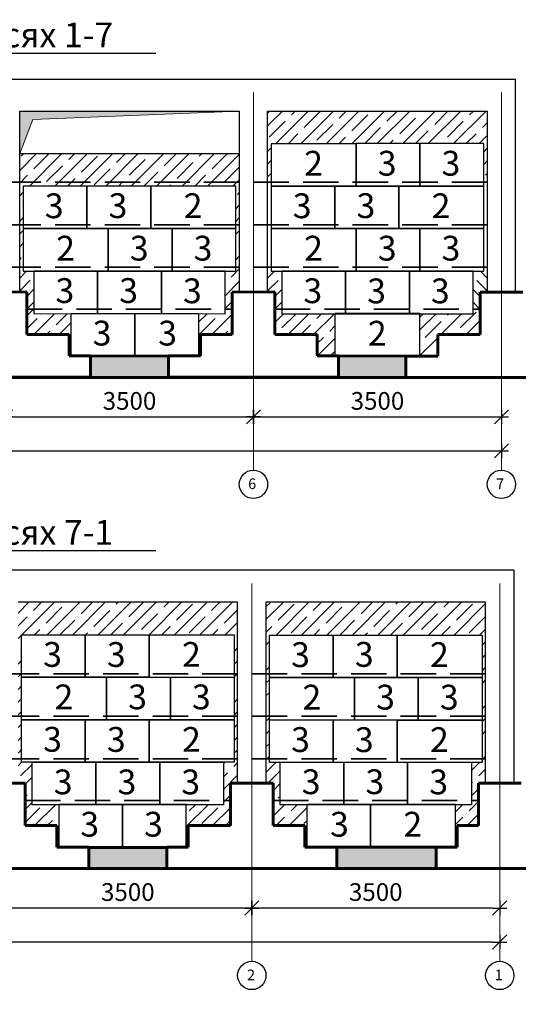
# Model space of a CAD drawing. Extents: x 564152 to 10757661, y -1679570 to 528628.
# Drawn here: x 10734863 to 10741901, y -1594555 to -1580658 of the extents above; entities that cross this region are included whole.
import ezdxf

# ---------------------------------------------------------------- set-up
doc = ezdxf.new("R2010")
doc.units = 0
doc.header["$PDMODE"] = 3
doc.header["$PDSIZE"] = -10
doc.linetypes.add('gost5', pattern=[7, 5, -2, 0])
doc.linetypes.add('gost6', pattern=[12, 8, -1.5, 1, -1.5])
doc.layers.get('0').update_dxf_attribs({"linetype": 'CONTINUOUS'})
doc.layers.get('DEFPOINTS').update_dxf_attribs({"linetype": 'CONTINUOUS'})
for name, color, linetype in [('2TABL', 7, 'CONTINUOUS'), ('AXESD', 14, 'CONTINUOUS'), ('OSI', 1, 'CONTINUOUS'), ('STENA', 7, 'CONTINUOUS')]:
    doc.layers.add(name, color=color, linetype=linetype)
doc.layers.add('STENA1', color=7, linetype='CONTINUOUS', lineweight=30)
doc.styles.add('21', font='isocpeui.ttf')
doc.styles.add('TXT0', font='txt', dxfattribs={"width": 0.8})
doc.dimstyles.new('PS_TICK', dxfattribs={"dimtxt": 2.5, "dimasz": 1, "dimexe": 2, "dimexo": 2, "dimgap": 1, "dimtad": 1, "dimdec": 0, "dimzin": 0, "dimdsep": 46, "dimtxsty": 'TXT0', "dimblk": 'dblk_0', "dimcen": 2, "dimdle": 1.5, "dimse1": 1, "dimse2": 1, "dimadec": 0, "dimazin": 0, "dimtfac": 1, "dimtix": 1, "dimtmove": 2, "dimatfit": 3, "dimfxl": 0, "dimtolj": 1, "dimtzin": 0, "dimarcsym": 0})

# ---------------------------------------------------------------- blocks, each defined once
blk = doc.blocks.new('dblk_0')
at = {"color": 0, "linetype": 'ByBlock'}
for p, q in [((1, 1), (-1, -1)), ((-1, 0), (1, 0)), ((0, 1), (0, -1))]:
    blk.add_line(p, q, dxfattribs=at)
blk = doc.blocks.new('*D711')
at = {"color": 0, "lineweight": -2, "ltscale": 100}
blk.add_line((10734763, -1586263), (10738063, -1586263), dxfattribs=at)
at = {"layer": 'DEFPOINTS', "color": 0, "lineweight": 20, "ltscale": 100}
for p in [(10734663, -1585888), (10738163, -1585888), (10738163, -1586263)]:
    blk.add_point(p, dxfattribs=at)
at = {"color": 0, "lineweight": -2, "ltscale": 100, "xscale": 100, "yscale": 100, "zscale": 100, "rotation": 180}
blk.add_blockref('dblk_0', (10734663, -1586263), dxfattribs=at)
at = {"color": 0, "lineweight": -2, "ltscale": 100, "xscale": 100, "yscale": 100, "zscale": 100}
blk.add_blockref('dblk_0', (10738163, -1586263), dxfattribs=at)
at = {"color": 0, "ltscale": 100, "insert": (10736413, -1586038), "char_height": 250, "attachment_point": 5, "style": '21'}
blk.add_mtext('\\A1;3500', dxfattribs=at)
blk = doc.blocks.new('*D712')
at = {"color": 0, "lineweight": -2, "ltscale": 100}
blk.add_line((10738263, -1586263), (10741563, -1586263), dxfattribs=at)
at = {"layer": 'DEFPOINTS', "color": 0, "lineweight": 20, "ltscale": 100}
for p in [(10738163, -1585888), (10741663, -1585888), (10741663, -1586263)]:
    blk.add_point(p, dxfattribs=at)
at = {"color": 0, "lineweight": -2, "ltscale": 100, "xscale": 100, "yscale": 100, "zscale": 100, "rotation": 180}
blk.add_blockref('dblk_0', (10738163, -1586263), dxfattribs=at)
at = {"color": 0, "lineweight": -2, "ltscale": 100, "xscale": 100, "yscale": 100, "zscale": 100}
blk.add_blockref('dblk_0', (10741663, -1586263), dxfattribs=at)
at = {"color": 0, "ltscale": 100, "insert": (10739913, -1586038), "char_height": 250, "attachment_point": 5, "style": '21'}
blk.add_mtext('\\A1;3500', dxfattribs=at)
blk = doc.blocks.new('*D713')
at = {"color": 0, "lineweight": -2, "ltscale": 100}
blk.add_line((10720763, -1586743), (10741563, -1586743), dxfattribs=at)
at = {"layer": 'DEFPOINTS', "color": 0, "lineweight": 20, "ltscale": 100}
for p in [(10741663, -1586743), (10720663, -1587016), (10741663, -1587016)]:
    blk.add_point(p, dxfattribs=at)
at = {"color": 0, "lineweight": -2, "ltscale": 100, "xscale": 100, "yscale": 100, "zscale": 100, "rotation": 180}
blk.add_blockref('dblk_0', (10720663, -1586743), dxfattribs=at)
at = {"color": 0, "lineweight": -2, "ltscale": 100, "xscale": 100, "yscale": 100, "zscale": 100}
blk.add_blockref('dblk_0', (10741663, -1586743), dxfattribs=at)
at = {"color": 0, "ltscale": 100, "insert": (10730114, -1586518), "char_height": 250, "attachment_point": 5, "style": '21'}
blk.add_mtext('\\A1;21000', dxfattribs=at)
blk = doc.blocks.new('*D782')
at = {"color": 0, "lineweight": -2, "ltscale": 100}
blk.add_line((10741539, -1593196), (10738239, -1593196), dxfattribs=at)
at = {"layer": 'DEFPOINTS', "color": 0, "lineweight": 20, "ltscale": 100}
for p in [(10738139, -1593196), (10738139, -1593196), (10741639, -1593196)]:
    blk.add_point(p, dxfattribs=at)
at = {"color": 0, "lineweight": -2, "ltscale": 100, "xscale": 100, "yscale": 100, "zscale": 100, "rotation": 180}
blk.add_blockref('dblk_0', (10738139, -1593196), dxfattribs=at)
at = {"color": 0, "lineweight": -2, "ltscale": 100, "xscale": 100, "yscale": 100, "zscale": 100}
blk.add_blockref('dblk_0', (10741639, -1593196), dxfattribs=at)
at = {"color": 0, "ltscale": 100, "insert": (10739889, -1592971), "char_height": 250, "attachment_point": 5, "style": '21'}
blk.add_mtext('\\A1;3500', dxfattribs=at)
blk = doc.blocks.new('*D783')
at = {"color": 0, "lineweight": -2, "ltscale": 100}
blk.add_line((10738039, -1593196), (10734739, -1593196), dxfattribs=at)
at = {"layer": 'DEFPOINTS', "color": 0, "lineweight": 20, "ltscale": 100}
for p in [(10734639, -1592820), (10734639, -1593196), (10738139, -1593196)]:
    blk.add_point(p, dxfattribs=at)
at = {"color": 0, "lineweight": -2, "ltscale": 100, "xscale": 100, "yscale": 100, "zscale": 100, "rotation": 180}
blk.add_blockref('dblk_0', (10734639, -1593196), dxfattribs=at)
at = {"color": 0, "lineweight": -2, "ltscale": 100, "xscale": 100, "yscale": 100, "zscale": 100}
blk.add_blockref('dblk_0', (10738139, -1593196), dxfattribs=at)
at = {"color": 0, "ltscale": 100, "insert": (10736389, -1592971), "char_height": 250, "attachment_point": 5, "style": '21'}
blk.add_mtext('\\A1;3500', dxfattribs=at)
blk = doc.blocks.new('*D788')
at = {"color": 0, "lineweight": -2, "ltscale": 100}
blk.add_line((10741539, -1593676), (10720739, -1593676), dxfattribs=at)
at = {"layer": 'DEFPOINTS', "color": 0, "lineweight": 20, "ltscale": 100}
for p in [(10720639, -1593676), (10720639, -1593948), (10741639, -1593948)]:
    blk.add_point(p, dxfattribs=at)
at = {"color": 0, "lineweight": -2, "ltscale": 100, "xscale": 100, "yscale": 100, "zscale": 100, "rotation": 180}
blk.add_blockref('dblk_0', (10720639, -1593676), dxfattribs=at)
at = {"color": 0, "lineweight": -2, "ltscale": 100, "xscale": 100, "yscale": 100, "zscale": 100}
blk.add_blockref('dblk_0', (10741639, -1593676), dxfattribs=at)
at = {"color": 0, "ltscale": 100, "insert": (10732188, -1593451), "char_height": 250, "attachment_point": 5, "style": '21'}
blk.add_mtext('\\A1;21000', dxfattribs=at)
blk = doc.blocks.new('*D882')
at = {"layer": 'DEFPOINTS', "color": 0, "lineweight": 20, "ltscale": 100}
for p in [(10741434, -1581497), (10741434, -1581947), (10744681, -1581947)]:
    blk.add_point(p, dxfattribs=at)
at = {"layer": 'STENA', "color": 0, "lineweight": -2, "ltscale": 100}
for p, q in [((10744681, -1581397), (10744681, -1581297)), ((10744681, -1581497), (10744681, -1581947)), ((10744681, -1582047), (10744681, -1582147))]:
    blk.add_line(p, q, dxfattribs=at)
at = {"layer": 'STENA', "color": 0, "lineweight": -2, "ltscale": 100, "xscale": 100, "yscale": 100, "zscale": 100}
for p, rotation in [((10744681, -1581497), 270), ((10744681, -1581947), 90)]:
    blk.add_blockref('dblk_0', p, dxfattribs=dict(at, rotation=rotation))
at = {"layer": 'STENA', "color": 0, "lineweight": 20, "ltscale": 100, "insert": (10744456, -1581722), "char_height": 250, "attachment_point": 5, "rotation": 90, "style": '21'}
blk.add_mtext('\\A1;450', dxfattribs=at)
blk = doc.blocks.new('*D883')
at = {"layer": 'DEFPOINTS', "color": 0, "lineweight": 20, "ltscale": 100}
for p in [(10741434, -1581947), (10741413, -1582407), (10744681, -1582407)]:
    blk.add_point(p, dxfattribs=at)
at = {"layer": 'STENA', "color": 0, "lineweight": -2, "ltscale": 100}
blk.add_line((10744681, -1582047), (10744681, -1582307), dxfattribs=at)
at = {"layer": 'STENA', "color": 0, "lineweight": -2, "ltscale": 100, "xscale": 100, "yscale": 100, "zscale": 100}
for p, rotation in [((10744681, -1581947), 90), ((10744681, -1582407), 270)]:
    blk.add_blockref('dblk_0', p, dxfattribs=dict(at, rotation=rotation))
at = {"layer": 'STENA', "color": 0, "lineweight": 20, "ltscale": 100, "insert": (10744980, -1582177), "char_height": 250, "attachment_point": 5, "rotation": 90, "style": '21'}
blk.add_mtext('\\A1;460', dxfattribs=at)
blk = doc.blocks.new('*D884')
at = {"layer": 'DEFPOINTS', "color": 0, "lineweight": 20, "ltscale": 100}
for p in [(10741413, -1582407), (10741413, -1583007), (10744681, -1583007)]:
    blk.add_point(p, dxfattribs=at)
at = {"layer": 'STENA', "color": 0, "lineweight": -2, "ltscale": 100}
for p, q in [((10744681, -1582307), (10744681, -1582207)), ((10744681, -1582407), (10744681, -1583007)), ((10744681, -1583107), (10744681, -1583207))]:
    blk.add_line(p, q, dxfattribs=at)
at = {"layer": 'STENA', "color": 0, "lineweight": -2, "ltscale": 100, "xscale": 100, "yscale": 100, "zscale": 100}
for p, rotation in [((10744681, -1582407), 270), ((10744681, -1583007), 90)]:
    blk.add_blockref('dblk_0', p, dxfattribs=dict(at, rotation=rotation))
at = {"layer": 'STENA', "color": 0, "lineweight": 20, "ltscale": 100, "insert": (10744456, -1582707), "char_height": 250, "attachment_point": 5, "rotation": 90, "style": '21'}
blk.add_mtext('\\A1;600', dxfattribs=at)
blk = doc.blocks.new('*D885')
at = {"layer": 'DEFPOINTS', "color": 0, "lineweight": 20, "ltscale": 100}
for p in [(10741413, -1583006), (10741413, -1583606), (10744681, -1583606)]:
    blk.add_point(p, dxfattribs=at)
at = {"layer": 'STENA', "color": 0, "lineweight": -2, "ltscale": 100}
blk.add_line((10744681, -1583106), (10744681, -1583506), dxfattribs=at)
at = {"layer": 'STENA', "color": 0, "lineweight": -2, "ltscale": 100, "xscale": 100, "yscale": 100, "zscale": 100}
for p, rotation in [((10744681, -1583006), 90), ((10744681, -1583606), 270)]:
    blk.add_blockref('dblk_0', p, dxfattribs=dict(at, rotation=rotation))
at = {"layer": 'STENA', "color": 0, "lineweight": 20, "ltscale": 100, "insert": (10744955, -1583306), "char_height": 250, "attachment_point": 5, "rotation": 90, "style": '21'}
blk.add_mtext('\\A1;600', dxfattribs=at)
blk = doc.blocks.new('*D886')
at = {"layer": 'DEFPOINTS', "color": 0, "lineweight": 20, "ltscale": 100}
for p in [(10741413, -1583606), (10741413, -1584206), (10744681, -1584206)]:
    blk.add_point(p, dxfattribs=at)
at = {"layer": 'STENA', "color": 0, "lineweight": -2, "ltscale": 100}
for p, q in [((10744681, -1583506), (10744681, -1583406)), ((10744681, -1583606), (10744681, -1584206)), ((10744681, -1584306), (10744681, -1584406))]:
    blk.add_line(p, q, dxfattribs=at)
at = {"layer": 'STENA', "color": 0, "lineweight": -2, "ltscale": 100, "xscale": 100, "yscale": 100, "zscale": 100}
for p, rotation in [((10744681, -1583606), 270), ((10744681, -1584206), 90)]:
    blk.add_blockref('dblk_0', p, dxfattribs=dict(at, rotation=rotation))
at = {"layer": 'STENA', "color": 0, "lineweight": 20, "ltscale": 100, "insert": (10744456, -1583906), "char_height": 250, "attachment_point": 5, "rotation": 90, "style": '21'}
blk.add_mtext('\\A1;600', dxfattribs=at)
blk = doc.blocks.new('*D887')
at = {"layer": 'DEFPOINTS', "color": 0, "lineweight": 20, "ltscale": 100}
for p in [(10741413, -1584206), (10741964, -1584506), (10744681, -1584506)]:
    blk.add_point(p, dxfattribs=at)
at = {"layer": 'STENA', "color": 0, "lineweight": -2, "ltscale": 100}
for p, q in [((10744681, -1584106), (10744681, -1584006)), ((10744681, -1584206), (10744681, -1584506)), ((10744681, -1584606), (10744681, -1584706))]:
    blk.add_line(p, q, dxfattribs=at)
at = {"layer": 'STENA', "color": 0, "lineweight": -2, "ltscale": 100, "xscale": 100, "yscale": 100, "zscale": 100}
for p, rotation in [((10744681, -1584206), 270), ((10744681, -1584506), 90)]:
    blk.add_blockref('dblk_0', p, dxfattribs=dict(at, rotation=rotation))
at = {"layer": 'STENA', "color": 0, "lineweight": 20, "ltscale": 100, "insert": (10745029, -1584356), "char_height": 250, "attachment_point": 5, "rotation": 90, "style": '21'}
blk.add_mtext('\\A1;300', dxfattribs=at)

msp = doc.modelspace()

# ---------------------------------------------------------------- hatches: boundary and pattern name
at = {"layer": 'STENA', "lineweight": 20, "ltscale": 100}
h = msp.add_hatch(dxfattribs=at)
h.set_pattern_fill('ANSI35', color=256, scale=40, style=0)
h.set_pattern_definition([(45, (606636.11, 118859.8), (-179.6051224, 179.6051224), []), (45, (606815.72, 118859.8), (-179.6051224, 179.6051224), [317.5, -63.5, 0, -63.5])])
h.paths.add_polyline_path([(10739313.007, -1584808.811), (10738563.145, -1584808.781), (10738563.145, -1584745.719), (10738463.361, -1584745.721), (10738462.923, -1585101.271), (10739062.819, -1585101.271), (10739062.819, -1585404.387), (10739313.007, -1585404.387)])
h.paths.add_polyline_path([(10741363.342, -1584745.662), (10741263.174, -1584745.664), (10741263.175, -1584808.817), (10740513.007, -1584808.787), (10740513.007, -1585406.212), (10740763.007, -1585406.187), (10740763.007, -1585103.071), (10741362.904, -1585103.071)])
h.paths.add_polyline_path([(10741462.899, -1581947.207), (10738362.899, -1581947.207), (10738362.899, -1582953.043), (10738412.867, -1582953.043), (10738412.867, -1582408.321), (10739612.867, -1582408.321), (10739612.867, -1582406.978), (10740512.867, -1582406.978), (10741412.877, -1582406.978), (10741412.886, -1582953.035), (10741462.899, -1582953.035)])
h.paths.add_polyline_path([(10727462.897, -1582547.207), (10724362.897, -1582547.207), (10724362.897, -1582953.077), (10727462.897, -1582953.069)])
h.paths.add_polyline_path([(10724412.867, -1583006.871), (10725312.867, -1583006.871), (10726212.877, -1583006.871), (10726212.887, -1583006.906), (10727412.887, -1583006.906), (10727412.887, -1583551.727), (10727462.897, -1583551.727), (10727462.897, -1582953.069), (10724362.897, -1582953.077), (10724362.897, -1583551.735), (10724412.867, -1583551.734)])
h.paths.add_polyline_path([(10724412.877, -1583606.871), (10724412.867, -1583606.871), (10724412.867, -1583551.734), (10724362.897, -1583551.735), (10724362.897, -1584151.734), (10724412.877, -1584151.734)])
h.paths.add_polyline_path([(10725088.175, -1584806.895), (10724563.145, -1584806.874), (10724563.145, -1584746.003), (10724463.36, -1584746.005), (10724462.923, -1585101.128), (10725062.819, -1585101.128), (10725062.819, -1585404.244), (10725088.175, -1585404.244)])
h.paths.add_polyline_path([(10727363.34, -1584745.946), (10727263.174, -1584745.948), (10727263.175, -1584806.909), (10726888.175, -1584806.895), (10726888.175, -1585404.28), (10726913.007, -1585404.28), (10726913.007, -1585101.164), (10727362.904, -1585101.164)])
h.paths.add_polyline_path([(10727462.897, -1583551.727), (10727412.887, -1583551.727), (10727412.887, -1583606.906), (10727412.896, -1584151.727), (10727462.897, -1584151.726)])
h.paths.add_polyline_path([(10727912.867, -1583006.871), (10728812.867, -1583006.871), (10729712.877, -1583006.871), (10729712.887, -1583006.906), (10730912.887, -1583006.906), (10730912.887, -1583551.719), (10730962.897, -1583551.718), (10730962.897, -1582953.061), (10727862.897, -1582953.068), (10727862.897, -1583551.726), (10727912.867, -1583551.726)])
h.paths.add_polyline_path([(10730962.897, -1582547.207), (10727862.897, -1582547.207), (10727862.897, -1582953.068), (10730962.897, -1582953.061)])
h.paths.add_polyline_path([(10727912.877, -1583606.871), (10727912.867, -1583606.871), (10727912.867, -1583551.726), (10727862.897, -1583551.726), (10727862.897, -1584151.725), (10727912.877, -1584151.725)])
h.paths.add_polyline_path([(10728588.175, -1584806.895), (10728063.145, -1584806.874), (10728063.145, -1584746.322), (10727963.36, -1584746.338), (10727962.923, -1585101.164), (10728562.819, -1585101.164), (10728562.819, -1585404.28), (10728588.175, -1585404.28)])
h.paths.add_polyline_path([(10730863.34, -1584745.875), (10730763.174, -1584745.891), (10730763.175, -1584806.909), (10730388.175, -1584806.895), (10730388.175, -1585404.315), (10730413.007, -1585404.315), (10730413.007, -1585101.2), (10730862.904, -1585101.2)])
h.paths.add_polyline_path([(10730962.897, -1583551.718), (10730912.887, -1583551.719), (10730912.887, -1583606.906), (10730912.896, -1584151.718), (10730962.897, -1584151.718)])
h.paths.add_polyline_path([(10731412.867, -1583006.942), (10732312.867, -1583006.942), (10733212.877, -1583006.942), (10733212.887, -1583006.978), (10734412.887, -1583006.978), (10734412.887, -1583551.71), (10734462.897, -1583551.71), (10734462.897, -1582953.052), (10731362.897, -1582953.06), (10731362.897, -1583551.717), (10731412.867, -1583551.717)])
h.paths.add_polyline_path([(10731412.877, -1583606.942), (10731412.867, -1583606.942), (10731412.867, -1583551.717), (10731362.897, -1583551.717), (10731362.897, -1584151.717), (10731412.877, -1584151.717)])
h.paths.add_polyline_path([(10732088.175, -1584806.966), (10731563.145, -1584806.946), (10731563.145, -1584746.143), (10731463.36, -1584746.155), (10731462.923, -1585101.2), (10732062.819, -1585101.2), (10732062.819, -1585404.315), (10732088.175, -1585404.315)])
h.paths.add_polyline_path([(10734462.897, -1582547.207), (10731362.897, -1582547.207), (10731362.897, -1582953.06), (10734462.897, -1582953.052)])
h.paths.add_polyline_path([(10737962.899, -1582547.207), (10734862.897, -1582547.207), (10734862.897, -1582953.051), (10737962.899, -1582953.044)])
h.paths.add_polyline_path([(10734363.34, -1584745.804), (10734263.174, -1584745.816), (10734263.175, -1584806.981), (10733888.175, -1584806.966), (10733888.175, -1585404.351), (10733913.007, -1585404.351), (10733913.007, -1585101.236), (10734362.904, -1585101.236)])
h.paths.add_polyline_path([(10734462.897, -1583551.71), (10734412.887, -1583551.71), (10734412.887, -1583606.978), (10734412.896, -1584151.71), (10734462.897, -1584151.709)])
h.paths.add_polyline_path([(10734912.877, -1583606.978), (10734912.867, -1583606.978), (10734912.867, -1583551.709), (10734862.897, -1583551.709), (10734862.897, -1584151.708), (10734912.877, -1584151.708)])
h.paths.add_polyline_path([(10734912.867, -1583006.978), (10735812.867, -1583006.978), (10736712.877, -1583006.978), (10736712.887, -1583007.014), (10737912.887, -1583007.014), (10737912.887, -1583551.701), (10737962.899, -1583551.701), (10737962.899, -1582953.044), (10734862.897, -1582953.051), (10734862.897, -1583551.709), (10734912.867, -1583551.709)])
h.paths.add_polyline_path([(10737863.34, -1584745.733), (10737763.174, -1584745.735), (10737763.175, -1584807.017), (10737388.175, -1584807.002), (10737388.175, -1585404.387), (10737413.007, -1585404.387), (10737413.007, -1585101.271), (10737862.904, -1585101.271)])
h.paths.add_polyline_path([(10737962.899, -1584151.701), (10737912.896, -1584151.701), (10737912.897, -1584205.671), (10737763.165, -1584205.665), (10737763.174, -1584745.735), (10737863.34, -1584745.733), (10737863.64, -1584501.271), (10737962.899, -1584501.222)])
h.paths.add_polyline_path([(10737962.899, -1583551.701), (10737912.887, -1583551.701), (10737912.887, -1583607.014), (10737912.896, -1584151.701), (10737962.899, -1584151.701)])
h.paths.add_polyline_path([(10735588.175, -1584807.002), (10735063.145, -1584806.982), (10735063.145, -1584745.79), (10734963.361, -1584745.792), (10734962.923, -1585101.236), (10735562.819, -1585101.236), (10735562.819, -1585404.351), (10735588.175, -1585404.351)])
msp.add_hatch(color=256, dxfattribs=at).paths.add_polyline_path([(10735050.119, -1582065.1), (10737962.897, -1581947.207), (10734862.897, -1581947.207), (10734862.897, -1582547.207)])
h = msp.add_hatch(dxfattribs=at)
h.set_pattern_fill('ANSI35', color=256, scale=40, style=0)
h.set_pattern_definition([(45, (617136.11, 118860), (-179.6051224, 179.6051224), []), (45, (617315.72, 118860), (-179.6051224, 179.6051224), [317.5, -63.5, 0, -63.5])])
h.paths.add_polyline_path([(10735063.145, -1584206.657), (10734912.877, -1584206.657), (10734912.877, -1584151.521), (10734862.897, -1584151.521), (10734862.897, -1584497.065), (10734962.923, -1584500.62), (10734963.36, -1584745.667), (10735063.145, -1584745.79)])
h = msp.add_hatch(dxfattribs=at)
h.set_pattern_fill('ANSI35', color=256, scale=40, style=0)
h.set_pattern_definition([(45, (620636.11, 118857.96), (-179.6051224, 179.6051224), []), (45, (620815.72, 118857.96), (-179.6051224, 179.6051224), [317.5, -63.5, 0, -63.5])])
h.paths.add_polyline_path([(10738563.145, -1584208.706), (10738412.877, -1584208.706), (10738412.877, -1584153.569), (10738362.897, -1584153.569), (10738362.897, -1584499.114), (10738462.923, -1584502.669), (10738463.36, -1584747.716), (10738563.145, -1584747.839)])
h = msp.add_hatch(dxfattribs=at)
h.set_pattern_fill('ANSI35', color=256, scale=40, style=0)
h.set_pattern_definition([(134.9988262, (20859224.6, 118650.9), (179.608802, 179.601443), []), (134.9988262, (20859045, 118650.9), (179.608802, 179.601443), [317.5, -63.5, 0, -63.5])])
h.paths.add_polyline_path([(10741262.688, -1584208.484), (10741412.956, -1584208.487), (10741412.957, -1584153.351), (10741462.937, -1584153.352), (10741462.93, -1584498.896), (10741362.904, -1584502.449), (10741362.461, -1584747.496), (10741262.677, -1584747.617)])
h = msp.add_hatch(dxfattribs=at)
h.set_pattern_fill('ANSI35', color=256, scale=20, angle=90, style=0)
h.set_pattern_definition([(135, (606636.11, 118859.79), (-89.8025612, -89.8025612), []), (135, (606636.11, 118949.6), (-89.8025612, -89.8025612), [158.75, -31.75, 0, -31.75])])
h.paths.add_polyline_path([(10721562.811, -1585403.944), (10721562.402, -1585704.46), (10722963.52, -1585704.613), (10722963.111, -1585404.289)])
h.paths.add_polyline_path([(10725362.709, -1585409.111), (10725362.307, -1585704.875), (10726463.52, -1585704.995), (10726463.119, -1585409.865)])
h.paths.add_polyline_path([(10728862.703, -1585413.871), (10728862.306, -1585705.257), (10729963.52, -1585705.377), (10729963.125, -1585414.625)])
h.paths.add_polyline_path([(10733463.521, -1585705.759), (10733463.112, -1585405.069), (10732362.716, -1585404.315), (10732362.306, -1585705.639)])
h.paths.add_polyline_path([(10735862.716, -1585404.397), (10735862.306, -1585706.021), (10736963.521, -1585706.141), (10736963.112, -1585405.15)])
h.paths.add_polyline_path([(10740313.519, -1585706.507), (10740313.111, -1585406.232), (10740289.18, -1585406.187), (10739362.713, -1585406.187), (10739362.305, -1585706.403)])
h = msp.add_hatch(dxfattribs=at)
h.set_pattern_fill('ANSI35', color=256, scale=40, angle=180, style=0)
h.set_pattern_definition([(225, (599040.7, 99650.46), (179.6051224, -179.6051224), []), (225, (598861.1, 99650.46), (179.6051224, -179.6051224), [317.5, -63.5, 0, -63.5])])
h.paths.add_polyline_path([(10734839.385, -1588879.68), (10737939.385, -1588879.68), (10737939.385, -1591433.355), (10737838.62, -1591433.306), (10737839.359, -1592033.601), (10737239.463, -1592033.601), (10737239.463, -1592336.717), (10737214.107, -1592336.717), (10737214.107, -1591739.368), (10737739.137, -1591739.347), (10737739.137, -1591139.343), (10737889.405, -1591139.343), (10737889.405, -1590539.344), (10737889.415, -1590539.344), (10737889.415, -1589939.344), (10737889.415, -1589340.686), (10736689.415, -1589340.686), (10736689.415, -1589339.344), (10735789.415, -1589339.344), (10734889.405, -1589339.344), (10734889.395, -1589939.379), (10734889.395, -1590539.379), (10734889.385, -1591138.036), (10735039.117, -1591138.03), (10735039.107, -1591739.383), (10735414.107, -1591739.368), (10735414.107, -1592336.753), (10735389.275, -1592336.753), (10735389.275, -1592033.637), (10734939.378, -1592033.637), (10734938.642, -1591433.637), (10734839.385, -1591433.588)])
h.paths.add_polyline_path([(10731339.385, -1588879.68), (10734439.385, -1588879.68), (10734439.385, -1591433.391), (10734338.62, -1591433.342), (10734339.359, -1592033.637), (10733739.463, -1592033.637), (10733739.463, -1592336.753), (10733714.107, -1592336.753), (10733714.107, -1591739.368), (10734239.137, -1591739.347), (10734239.137, -1591139.343), (10734389.405, -1591139.343), (10734389.405, -1590539.344), (10734389.415, -1590539.344), (10734389.415, -1589939.344), (10734389.415, -1589340.686), (10733189.415, -1589340.686), (10733189.415, -1589339.344), (10732289.415, -1589339.344), (10731389.405, -1589339.344), (10731389.395, -1589939.379), (10731389.395, -1590539.379), (10731389.385, -1591138.036), (10731539.117, -1591138.03), (10731539.107, -1591739.383), (10731914.107, -1591739.368), (10731914.107, -1592336.789), (10731889.275, -1592336.789), (10731889.275, -1592033.673), (10731439.378, -1592033.673), (10731438.642, -1591433.672), (10731339.385, -1591433.624)])
h.paths.add_polyline_path([(10727839.385, -1588879.68), (10730939.385, -1588879.68), (10730939.385, -1591433.427), (10730838.62, -1591433.378), (10730839.359, -1592033.673), (10730239.463, -1592033.673), (10730239.463, -1592336.789), (10730214.107, -1592336.789), (10730214.107, -1591739.44), (10730739.137, -1591739.419), (10730739.137, -1591139.415), (10730889.405, -1591139.415), (10730889.405, -1590539.416), (10730889.415, -1590539.416), (10730889.415, -1589939.416), (10730889.415, -1589340.758), (10729689.415, -1589340.758), (10729689.415, -1589339.416), (10728789.415, -1589339.416), (10727889.405, -1589339.416), (10727889.395, -1589939.451), (10727889.395, -1590539.451), (10727889.385, -1591138.108), (10728039.117, -1591138.102), (10728039.107, -1591739.454), (10728414.107, -1591739.44), (10728414.107, -1592336.824), (10728389.275, -1592336.824), (10728389.275, -1592033.709), (10727939.378, -1592033.709), (10727938.642, -1591433.708), (10727839.385, -1591433.66)])
h.paths.add_polyline_path([(10724339.383, -1588879.68), (10727439.385, -1588879.68), (10727439.385, -1591433.463), (10727338.62, -1591433.414), (10727339.359, -1592033.709), (10726739.463, -1592033.709), (10726739.463, -1592336.824), (10726714.107, -1592336.824), (10726714.107, -1591739.475), (10727239.137, -1591739.455), (10727239.137, -1591139.451), (10727389.405, -1591139.451), (10727389.405, -1590539.451), (10727389.415, -1590539.451), (10727389.415, -1589939.451), (10727389.415, -1589340.794), (10726189.415, -1589340.794), (10726189.415, -1589339.452), (10725289.415, -1589339.452), (10724389.405, -1589339.452), (10724389.395, -1589939.487), (10724389.395, -1590539.487), (10724389.385, -1591138.144), (10724539.117, -1591138.138), (10724539.107, -1591739.49), (10724914.107, -1591739.475), (10724914.107, -1592336.86), (10724889.275, -1592336.86), (10724889.275, -1592033.745), (10724439.378, -1592033.745), (10724438.642, -1591433.744), (10724339.383, -1591433.695)])
h.paths.add_polyline_path([(10720839.383, -1588879.68), (10723939.383, -1588879.68), (10723939.383, -1591433.499), (10723838.62, -1591433.449), (10723839.359, -1592033.745), (10723239.463, -1592033.745), (10723239.463, -1592336.86), (10722989.275, -1592336.86), (10722989.275, -1591741.284), (10723739.137, -1591741.254), (10723739.137, -1591139.451), (10723889.405, -1591139.451), (10723889.405, -1590539.451), (10723889.415, -1590539.451), (10723889.415, -1589939.451), (10723889.415, -1589340.794), (10722689.415, -1589340.794), (10722689.415, -1589339.452), (10721789.415, -1589339.452), (10720889.405, -1589339.452), (10720889.395, -1589939.487), (10720889.395, -1590539.487), (10720889.385, -1591138.144), (10721039.117, -1591138.138), (10721039.107, -1591741.29), (10721789.275, -1591741.26), (10721789.275, -1592338.685), (10721539.275, -1592338.66), (10721539.275, -1592035.544), (10720939.378, -1592035.544), (10720938.642, -1591435.544), (10720839.383, -1591435.495)])
h = msp.add_hatch(dxfattribs=at)
h.set_pattern_fill('ANSI35', color=256, scale=40, style=0)
h.set_pattern_definition([(45, (599040.7, 99650.46), (-179.6051224, 179.6051224), []), (45, (599220.3, 99650.46), (-179.6051224, 179.6051224), [317.5, -63.5, 0, -63.5])])
h.paths.add_polyline_path([(10740189.411, -1589342.648), (10740189.411, -1589343.99), (10741389.411, -1589343.99), (10741389.411, -1589943.99), (10741389.411, -1590542.648), (10741389.401, -1590542.648), (10741389.401, -1591142.647), (10741239.146, -1591142.647), (10741239.146, -1591739.347), (10741013.959, -1591739.356), (10741013.959, -1592336.417), (10741038.959, -1592336.417), (10741038.959, -1592033.301), (10741339.368, -1592033.301), (10741338.628, -1591433.006), (10741439.381, -1591433.055), (10741439.383, -1588879.68), (10738339.385, -1588879.68), (10738339.383, -1591433.552), (10738438.642, -1591433.601), (10738439.378, -1592033.601), (10738889.275, -1592033.601), (10738889.275, -1592336.717), (10738914.107, -1592336.717), (10738914.107, -1591739.368), (10738539.116, -1591739.383), (10738539.126, -1591141.334), (10738389.381, -1591141.34), (10738389.391, -1590541.305), (10738389.391, -1589942.683), (10738389.401, -1589342.648), (10739289.401, -1589342.648)])
h = msp.add_hatch(dxfattribs=at)
h.set_pattern_fill('ANSI35', color=256, scale=500, angle=90, style=0)
h.set_pattern_definition([(135, (606636.11, 118859.79), (-88.3883476, -88.3883476), []), (135, (606636.11, 118948.18), (-88.3883476, -88.3883476), [156.25, -31.25, 0, -31.25])])
h.paths.add_polyline_path([(10721736.221, -1606607.951), (10721735.812, -1606908.272), (10724436.408, -1606908.264), (10724436, -1606607.997)])
h.paths.add_polyline_path([(10735936.408, -1606908.231), (10735936, -1606607.997), (10733236.221, -1606607.951), (10733235.812, -1606908.239)])
h.paths.add_polyline_path([(10726236.212, -1606614.071), (10726235.812, -1606908.259), (10731436.408, -1606908.244), (10731436, -1606608.077), (10731364.865, -1606608.08)])
h.paths.add_polyline_path([(10733253.09, -1599932.765), (10733252.682, -1600233.033), (10735953.278, -1600233.04), (10735952.87, -1599932.755), (10733852.368, -1599932.755)])
h.paths.add_polyline_path([(10724453.278, -1600233.008), (10724452.87, -1599932.72), (10721753.09, -1599932.765), (10721752.682, -1600233)])
h.paths.add_polyline_path([(10725338.761, -1592638.614), (10726439.977, -1592638.494), (10726439.566, -1592336.87), (10725339.17, -1592337.623)])
h.paths.add_polyline_path([(10728838.761, -1592638.232), (10729939.976, -1592638.112), (10729939.566, -1592336.789), (10728839.17, -1592337.542)])
h.paths.add_polyline_path([(10732338.762, -1592637.85), (10733439.976, -1592637.73), (10733439.579, -1592346.344), (10732339.157, -1592347.098)])
h.paths.add_polyline_path([(10735838.762, -1592637.468), (10736939.975, -1592637.348), (10736939.573, -1592341.585), (10735839.163, -1592342.338)])
h.paths.add_polyline_path([(10739338.763, -1592637.086), (10740739.88, -1592636.933), (10740739.471, -1592336.417), (10739339.171, -1592336.762)])
h.paths.add_polyline_path([(10721988.763, -1592638.98), (10722939.977, -1592638.876), (10722939.569, -1592338.66), (10722013.102, -1592338.66), (10721989.171, -1592338.705)])
h.paths.add_polyline_path([(10726253.086, -1599935.659), (10731453.278, -1599935.659), (10731453.278, -1600233.04), (10726253.086, -1600233.04)])

# ---------------------------------------------------------------- linework, layer by layer
at = {"ltscale": 100}
for p, q in [((10729259.604, -1581128.89), (10736785.546, -1581128.89)), ((10729259.604, -1588150.454), (10736785.546, -1588150.454))]:
    msp.add_line(p, q, dxfattribs=at)
at = {"lineweight": 30, "ltscale": 100}
for p, q in [((10720462.899, -1581497.207), (10741862.899, -1581497.207)), ((10741862.899, -1584497.422), (10741862.899, -1581497.207)), ((10734862.897, -1584497.386), (10734862.897, -1581947.207)), ((10734862.897, -1581947.207), (10737962.899, -1581947.207)), ((10737962.899, -1581947.207), (10737962.899, -1584497.386)), ((10738362.899, -1584497.422), (10738362.899, -1581947.207)), ((10738362.899, -1581947.207), (10741462.899, -1581947.207)), ((10741462.899, -1581947.207), (10741462.899, -1584497.422)), ((10734862.897, -1582547.207), (10737962.897, -1582547.207)), ((10741839.383, -1588429.68), (10720439.383, -1588429.68)), ((10741839.383, -1588429.68), (10741839.383, -1591429.68)), ((10737939.385, -1588879.68), (10734839.385, -1588879.68)), ((10737939.385, -1591429.752), (10737939.385, -1588879.68)), ((10738339.385, -1588879.68), (10738339.383, -1591433.552)), ((10741439.383, -1588879.68), (10738339.385, -1588879.68)), ((10741439.381, -1591433.055), (10741439.383, -1588879.68))]:
    msp.add_line(p, q, dxfattribs=at)
at = {"linetype": 'gost6', "lineweight": 18, "ltscale": 100}
for p, q in [((10741662.913, -1583970.173), (10741662.913, -1586903.785)), ((10738139.369, -1590900.704), (10738139.369, -1593834.316)), ((10741639.377, -1590900.403), (10741639.377, -1593834.015))]:
    msp.add_line(p, q, dxfattribs=at)
at = {"lineweight": 60, "ltscale": 100}
for p, q in [((10734962.923, -1585100.941), (10734963.662, -1584500.94)), ((10737862.904, -1585101.271), (10737863.64, -1584501.271)), ((10738462.923, -1585100.977), (10738463.662, -1584500.976)), ((10741362.904, -1585103.071), (10741363.64, -1584503.071)), ((10735562.411, -1585101.236), (10734962.923, -1585101.236)), ((10735562.819, -1585404.351), (10735562.819, -1585101.236)), ((10737413.007, -1585404.387), (10737413.007, -1585101.271)), ((10737413.007, -1585101.271), (10737862.904, -1585101.271)), ((10739062.411, -1585101.271), (10738462.923, -1585101.271)), ((10739062.819, -1585404.387), (10739062.819, -1585101.271)), ((10740763.007, -1585406.187), (10740763.007, -1585103.071)), ((10740763.416, -1585103.071), (10741362.904, -1585103.071)), ((10735862.563, -1585404.351), (10735562.819, -1585404.351)), ((10735862.716, -1585404.397), (10735862.307, -1585704.672)), ((10736963.111, -1585404.432), (10736963.519, -1585704.707)), ((10736963.263, -1585404.387), (10737413.007, -1585404.387)), ((10739362.563, -1585404.387), (10739062.819, -1585404.387)), ((10739362.716, -1585404.432), (10739362.307, -1585704.707)), ((10740313.111, -1585406.232), (10740763.007, -1585406.187)), ((10740313.111, -1585406.232), (10740313.519, -1585706.507)), ((10719762.999, -1585704.264), (10740313.519, -1585706.507)), ((10733463.519, -1585704.672), (10735862.308, -1585704.264)), ((10736963.519, -1585704.707), (10739362.308, -1585704.299)), ((10740313.519, -1585706.507), (10743012.307, -1585706.507)), ((10734939.378, -1592033.637), (10734938.642, -1591433.637)), ((10737839.359, -1592033.306), (10737838.62, -1591433.306)), ((10738439.378, -1592033.601), (10738438.642, -1591433.601)), ((10741339.367, -1592033.006), (10741338.628, -1591433.006)), ((10735389.275, -1592033.637), (10734939.378, -1592033.637)), ((10735389.275, -1592336.753), (10735389.275, -1592033.637)), ((10737239.463, -1592336.717), (10737239.463, -1592033.601)), ((10737239.871, -1592033.601), (10737839.359, -1592033.601)), ((10738889.275, -1592033.601), (10738439.378, -1592033.601)), ((10738889.275, -1592336.717), (10738889.275, -1592033.601)), ((10741038.959, -1592336.417), (10741038.959, -1592033.301)), ((10741039.623, -1592033.301), (10741339.367, -1592033.301)), ((10735839.019, -1592336.753), (10735389.275, -1592336.753)), ((10735839.171, -1592336.798), (10735838.763, -1592637.073)), ((10736939.566, -1592336.762), (10736939.975, -1592637.037)), ((10736939.719, -1592336.717), (10737239.463, -1592336.717)), ((10739339.019, -1592336.717), (10738889.275, -1592336.717)), ((10739339.171, -1592336.762), (10739338.763, -1592637.037)), ((10740739.471, -1592336.417), (10740739.879, -1592636.692)), ((10740739.471, -1592336.417), (10741038.959, -1592336.417)), ((10742539.283, -1592636.737), (10721988.763, -1592638.98)), ((10735838.763, -1592637.073), (10733439.974, -1592636.665)), ((10739338.763, -1592637.037), (10736939.974, -1592636.629))]:
    msp.add_line(p, q, dxfattribs=at)
at = {"layer": 'AXESD', "color": 0, "ltscale": 30}
for centre in [(10738162.888, -1587215.62), (10741662.888, -1587215.548), (10738139.394, -1594148.021), (10741639.394, -1594148.021)]:
    msp.add_circle(centre, 200, dxfattribs=at)
at = {"layer": 'OSI', "color": 0, "linetype": 'gost6', "lineweight": 20}
for p, q in [((10738162.942, -1581683.11), (10738162.888, -1587015.62)), ((10741662.942, -1581683.11), (10741662.888, -1587015.548)), ((10738139.34, -1588615.583), (10738139.394, -1593948.021)), ((10741639.34, -1588615.583), (10741639.394, -1593948.021))]:
    msp.add_line(p, q, dxfattribs=at)
at = {"layer": 'STENA', "linetype": 'gost5', "lineweight": 35, "ltscale": 100}
for p, q in [((10724162.929, -1582953.077), (10741662.829, -1582953.035)), ((10724162.939, -1583551.735), (10741662.839, -1583551.692)), ((10724162.929, -1584151.735), (10741662.829, -1584151.692)), ((10734963.361, -1584745.792), (10737863.34, -1584745.733)), ((10738463.361, -1584745.721), (10741363.342, -1584745.662)), ((10720640.122, -1589890.062), (10741639.353, -1589890.011)), ((10720640.112, -1590490.062), (10741639.343, -1590490.011)), ((10720640.112, -1591090.062), (10741639.343, -1591090.011)), ((10734938.944, -1591679.992), (10737838.919, -1591680.302)), ((10738438.945, -1591680.367), (10741338.933, -1591680.678))]:
    msp.add_line(p, q, dxfattribs=at)
at = {"layer": 'STENA', "lineweight": 60, "ltscale": 100}
for p, q in [((10734362.904, -1584501.236), (10734962.923, -1584500.941)), ((10737862.904, -1584501.271), (10738462.923, -1584500.977)), ((10741362.904, -1584503.071), (10741962.923, -1584502.776)), ((10735862.716, -1585404.397), (10736963.125, -1585405.15)), ((10739362.716, -1585404.432), (10740313.111, -1585406.232)), ((10734939.378, -1591433.637), (10734339.359, -1591433.342)), ((10738439.378, -1591433.601), (10737839.359, -1591433.306)), ((10741939.387, -1591433.301), (10741339.367, -1591433.006)), ((10736939.573, -1592341.585), (10735839.163, -1592342.338)), ((10740739.471, -1592336.417), (10739339.171, -1592336.762))]:
    msp.add_line(p, q, dxfattribs=at)
at = {"layer": 'STENA', "lineweight": 20, "ltscale": 100}
for points in [[(10734862.897, -1582547.207), (10735050.119, -1582065.1), (10737962.897, -1581947.207)], [(10734862.897, -1584151.52), (10734912.877, -1584151.52), (10734912.877, -1584206.657), (10735063.145, -1584206.657), (10735063.145, -1584745.79), (10734963.36, -1584745.667), (10734962.923, -1584500.62), (10734862.897, -1584497.065), (10734862.896, -1584151.521), (10734912.877, -1584151.521)]]:
    msp.add_lwpolyline(points, dxfattribs=at)
at = {"layer": 'STENA', "lineweight": 30, "ltscale": 100}
for points in [[(10739612.867, -1583008.321), (10739612.867, -1582408.321), (10738412.867, -1582408.321), (10738412.867, -1583008.321), (10739612.867, -1583008.321)], [(10740512.877, -1583007.014), (10740512.867, -1582406.978), (10739612.867, -1582406.978), (10739612.867, -1583006.978), (10740512.877, -1583007.014)], [(10741412.887, -1583007.014), (10741412.877, -1582406.978), (10740512.877, -1582406.978), (10740512.877, -1583006.978), (10741412.887, -1583007.014)], [(10735812.877, -1583607.014), (10735812.867, -1583006.978), (10734912.867, -1583006.978), (10734912.867, -1583606.978), (10735812.877, -1583607.014)], [(10736712.887, -1583607.014), (10736712.877, -1583006.978), (10735812.877, -1583006.978), (10735812.877, -1583606.978), (10736712.887, -1583607.014)], [(10737912.887, -1583607.014), (10737912.887, -1583007.014), (10736712.887, -1583007.014), (10736712.887, -1583607.014), (10737912.887, -1583607.014)], [(10739312.877, -1583607.014), (10739312.867, -1583006.978), (10738412.867, -1583006.978), (10738412.867, -1583606.978), (10739312.877, -1583607.014)], [(10740212.887, -1583607.014), (10740212.877, -1583006.978), (10739312.877, -1583006.978), (10739312.877, -1583606.978), (10740212.887, -1583607.014)], [(10741412.887, -1583607.014), (10741412.887, -1583007.014), (10740212.887, -1583007.014), (10740212.887, -1583607.014), (10741412.887, -1583607.014)], [(10736112.877, -1584206.978), (10736112.877, -1583606.978), (10734912.877, -1583606.978), (10734912.877, -1584206.978), (10736112.877, -1584206.978)], [(10737012.887, -1584205.671), (10737012.877, -1583605.636), (10736112.877, -1583605.636), (10736112.877, -1584205.636), (10737012.887, -1584205.671)], [(10737912.897, -1584205.671), (10737912.887, -1583605.636), (10737012.887, -1583605.636), (10737012.887, -1584205.636), (10737912.897, -1584205.671)], [(10739612.877, -1584206.978), (10739612.877, -1583606.978), (10738412.877, -1583606.978), (10738412.877, -1584206.978), (10739612.877, -1584206.978)], [(10740512.887, -1584205.671), (10740512.877, -1583605.636), (10739612.877, -1583605.636), (10739612.877, -1584205.636), (10740512.887, -1584205.671)], [(10741412.897, -1584205.671), (10741412.887, -1583605.636), (10740512.887, -1583605.636), (10740512.887, -1584205.636), (10741412.897, -1584205.671)], [(10735963.155, -1584807.017), (10735963.145, -1584206.982), (10735063.145, -1584206.982), (10735063.145, -1584806.982), (10735963.155, -1584807.017)], [(10736863.165, -1584805.966), (10736863.155, -1584205.93), (10735963.155, -1584205.93), (10735963.155, -1584805.93), (10736863.165, -1584805.966)], [(10737763.175, -1584807.017), (10737763.165, -1584206.982), (10736863.165, -1584206.982), (10736863.165, -1584806.982), (10737763.175, -1584807.017)], [(10739463.155, -1584808.817), (10739463.145, -1584208.781), (10738563.145, -1584208.781), (10738563.145, -1584808.781), (10739463.155, -1584808.817)], [(10740363.165, -1584807.765), (10740363.155, -1584207.73), (10739463.155, -1584207.73), (10739463.155, -1584807.73), (10740363.165, -1584807.765)], [(10741263.175, -1584808.817), (10741263.165, -1584208.781), (10740363.165, -1584208.781), (10740363.165, -1584808.781), (10741263.175, -1584808.817)], [(10735588.175, -1585404.273), (10735588.175, -1584804.051), (10736488.175, -1584804.051), (10736488.175, -1585404.351), (10735588.175, -1585404.129)], [(10736488.175, -1585404.273), (10736488.175, -1584804.051), (10737388.175, -1584804.051), (10737388.175, -1585404.351), (10736488.175, -1585404.129)], [(10740513.007, -1585406.187), (10740513.007, -1584806.187), (10739313.007, -1584806.187), (10739313.007, -1585406.187), (10740513.007, -1585406.187)], [(10734889.395, -1589939.379), (10734889.405, -1589339.344), (10735789.405, -1589339.344), (10735789.405, -1589939.344), (10734889.395, -1589939.379)], [(10735789.405, -1589939.379), (10735789.415, -1589339.344), (10736689.415, -1589339.344), (10736689.415, -1589939.344), (10735789.405, -1589939.379)], [(10736689.415, -1589940.686), (10736689.415, -1589340.686), (10737889.415, -1589340.686), (10737889.415, -1589940.686), (10736689.415, -1589940.686)], [(10738389.391, -1589942.683), (10738389.401, -1589342.648), (10739289.401, -1589342.648), (10739289.401, -1589942.648), (10738389.391, -1589942.683)], [(10739289.401, -1589942.683), (10739289.411, -1589342.648), (10740189.411, -1589342.648), (10740189.411, -1589942.648), (10739289.401, -1589942.683)], [(10740189.411, -1589943.99), (10740189.411, -1589343.99), (10741389.411, -1589343.99), (10741389.411, -1589943.99), (10740189.411, -1589943.99)], [(10734889.395, -1590539.379), (10734889.395, -1589939.379), (10736089.395, -1589939.379), (10736089.395, -1590539.379), (10734889.395, -1590539.379)], [(10736089.395, -1590539.379), (10736089.405, -1589939.344), (10736989.405, -1589939.344), (10736989.405, -1590539.344), (10736089.395, -1590539.379)], [(10736989.405, -1590539.379), (10736989.415, -1589939.344), (10737889.415, -1589939.344), (10737889.415, -1590539.344), (10736989.405, -1590539.379)], [(10738389.391, -1590542.683), (10738389.391, -1589942.683), (10739589.391, -1589942.683), (10739589.391, -1590542.683), (10738389.391, -1590542.683)], [(10739589.391, -1590542.683), (10739589.401, -1589942.648), (10740489.401, -1589942.648), (10740489.401, -1590542.648), (10739589.391, -1590542.683)], [(10740489.401, -1590542.683), (10740489.411, -1589942.648), (10741389.411, -1589942.648), (10741389.411, -1590542.648), (10740489.401, -1590542.683)], [(10734889.385, -1591138.036), (10734889.395, -1590538.001), (10735789.395, -1590538.001), (10735789.395, -1591138.001), (10734889.385, -1591138.036)], [(10735789.395, -1591138.036), (10735789.405, -1590538.001), (10736689.405, -1590538.001), (10736689.405, -1591138.001), (10735789.395, -1591138.036)], [(10736689.405, -1591139.343), (10736689.405, -1590539.343), (10737889.405, -1590539.343), (10737889.405, -1591139.343), (10736689.405, -1591139.343)], [(10738389.381, -1591141.34), (10738389.391, -1590541.305), (10739289.391, -1590541.305), (10739289.391, -1591141.305), (10738389.381, -1591141.34)], [(10739289.391, -1591141.34), (10739289.401, -1590541.305), (10740189.401, -1590541.305), (10740189.401, -1591141.305), (10739289.391, -1591141.34)], [(10740189.401, -1591142.647), (10740189.401, -1590542.647), (10741389.401, -1590542.647), (10741389.401, -1591142.647), (10740189.401, -1591142.647)], [(10735039.107, -1591739.383), (10735039.117, -1591139.347), (10735939.117, -1591139.347), (10735939.117, -1591739.347), (10735039.107, -1591739.383)], [(10735939.117, -1591738.331), (10735939.127, -1591138.296), (10736839.127, -1591138.296), (10736839.127, -1591738.296), (10735939.117, -1591738.331)], [(10736839.127, -1591739.383), (10736839.137, -1591139.347), (10737739.137, -1591139.347), (10737739.137, -1591739.347), (10736839.127, -1591739.383)], [(10738539.116, -1591739.383), (10738539.126, -1591139.347), (10739439.126, -1591139.347), (10739439.126, -1591739.347), (10738539.116, -1591739.383)], [(10739439.126, -1591738.331), (10739439.136, -1591138.296), (10740339.136, -1591138.296), (10740339.136, -1591738.296), (10739439.126, -1591738.331)], [(10740339.136, -1591739.383), (10740339.146, -1591139.347), (10741239.146, -1591139.347), (10741239.146, -1591739.347), (10740339.136, -1591739.383)], [(10736314.107, -1592336.639), (10736314.107, -1591736.417), (10735414.107, -1591736.417), (10735414.107, -1592336.717), (10736314.107, -1592336.495)], [(10737214.107, -1592336.639), (10737214.107, -1591736.417), (10736314.107, -1591736.417), (10736314.107, -1592336.717), (10737214.107, -1592336.495)], [(10739814.107, -1592336.639), (10739814.107, -1591736.417), (10738914.107, -1591736.417), (10738914.107, -1592336.717), (10739814.107, -1592336.495)], [(10741013.959, -1592336.417), (10741013.959, -1591736.417), (10739813.959, -1591736.417), (10739814.107, -1592336.639), (10741013.959, -1592336.639)]]:
    msp.add_lwpolyline(points, dxfattribs=at)

# ---------------------------------------------------------------- texts
at = {"layer": '2TABL', "color": 0, "style": '21'}
for s, p in [('6', (10738087.568, -1587282.94)), ('7', (10741587.568, -1587282.869)), ('2', (10738072.555, -1594215.342)), ('1', (10741569.146, -1594215.342))]:
    msp.add_text(s, height=150, dxfattribs=at).set_placement(p)
at = {"layer": 'STENA1', "color": 0, "linetype": 'Continuous', "lineweight": 25, "ltscale": 100, "style": '21'}
for s, p in [('Развертка блоков в осях 1-7', (10729630.299, -1581047.214)), ('2', (10738878.159, -1582858.881)), ('3', (10739917.474, -1582858.917)), ('3', (10740817.484, -1582858.952)), ('3', (10735217.474, -1583458.916)), ('3', (10736117.484, -1583457.574)), ('2', (10737178.179, -1583457.539)), ('3', (10738717.474, -1583458.952)), ('3', (10739617.484, -1583457.574)), ('2', (10740678.179, -1583458.917)), ('2', (10735378.169, -1584057.539)), ('3', (10736417.484, -1584057.574)), ('3', (10737317.494, -1584057.609)), ('2', (10738878.169, -1584057.539)), ('3', (10739917.484, -1584057.574)), ('3', (10740817.494, -1584057.609)), ('3', (10735367.751, -1584655.989)), ('3', (10736267.761, -1584655.989)), ('3', (10737167.772, -1584658.955)), ('3', (10738867.751, -1584658.125)), ('3', (10739767.761, -1584660.72)), ('3', (10740667.772, -1584660.755)), ('3', (10735892.772, -1585256.29)), ('3', (10736817.604, -1585256.325)), ('2', (10739778.299, -1585258.09)), ('Развертка блоков в осях 7-1', (10729630.299, -1588068.778)), ('3', (10735194.002, -1589791.625)), ('3', (10736094.012, -1589792.625)), ('2', (10737154.707, -1589791.247)), ('3', (10738693.998, -1589794.621)), ('3', (10739594.008, -1589791.39)), ('2', (10740654.703, -1589794.551)), ('2', (10735354.687, -1590391.282)), ('3', (10736394.002, -1590391.282)), ('3', (10737294.002, -1590391.282)), ('2', (10738854.683, -1590394.586)), ('3', (10739893.998, -1590394.585)), ('3', (10740793.998, -1590394.586)), ('3', (10735193.992, -1590989.975)), ('3', (10736094.002, -1590991.282)), ('2', (10737154.697, -1590991.247)), ('3', (10738693.988, -1590993.278)), ('3', (10739593.998, -1590994.585)), ('2', (10740654.693, -1590994.55)), ('3', (10735343.714, -1591591.286)), ('3', (10736243.724, -1591591.321)), ('3', (10737143.734, -1591591.286)), ('3', (10738843.722, -1591588.355)), ('3', (10739743.732, -1591588.355)), ('3', (10740643.742, -1591591.286)), ('3', (10735718.704, -1592188.655)), ('3', (10736618.704, -1592188.655)), ('3', (10739243.704, -1592188.577)), ('2', (10740279.251, -1592188.32))]:
    msp.add_text(s, height=350, dxfattribs=at).set_placement(p)

# ---------------------------------------------------------------- dimensions: what is measured, and where the dimension line sits
at = {"ltscale": 100}
for base, p1, p2, picture, middle in [((10738162.899, -1586263.097), (10734662.899, -1585887.589), (10738162.899, -1585887.625), '*D711', (10736412.899, -1586038.097)), ((10741662.899, -1586263.097), (10738162.899, -1585887.625), (10741662.899, -1585887.661), '*D712', (10739912.899, -1586038.097))]:
    dim = msp.add_linear_dim(base=base, p1=p1, p2=p2, text='3500', dimstyle='PS_TICK', override={"dimscale": 100, "dimtxsty": '21'}, dxfattribs=at)
    dim.commit()
    dim.dimension.update_dxf_attribs({"geometry": picture, "text_midpoint": middle})
dim = msp.add_linear_dim(base=(10741662.998, -1586743.101), p1=(10720662.998, -1587015.548), p2=(10741662.998, -1587015.548), text='21000', dimstyle='PS_TICK', override={"dimscale": 100, "dimtxsty": '21'}, dxfattribs=at)
dim.commit()
dim.dimension.update_dxf_attribs({"geometry": '*D713', "text_midpoint": (10730114.342, -1586518.101), "dimtype": 160})
for base, p1, p2, picture, middle in [((10734639.383, -1593195.57), (10738139.387, -1593195.57), (10734639.383, -1592819.99), '*D783', (10736389.385, -1592970.57)), ((10738139.387, -1593195.57), (10741639.387, -1593195.534), (10738139.387, -1593195.57), '*D782', (10739889.387, -1592970.57))]:
    dim = msp.add_linear_dim(base=base, p1=p1, p2=p2, angle=180, text='3500', dimstyle='PS_TICK', override={"dimscale": 100, "dimtxsty": '21'}, dxfattribs=at)
    dim.commit()
    dim.dimension.update_dxf_attribs({"geometry": picture, "text_midpoint": middle})
dim = msp.add_linear_dim(base=(10720639.284, -1593675.574), p1=(10741639.284, -1593948.021), p2=(10720639.284, -1593948.021), angle=180, text='21000', dimstyle='PS_TICK', override={"dimscale": 100, "dimtxsty": '21'}, dxfattribs=at)
dim.commit()
dim.dimension.update_dxf_attribs({"geometry": '*D788', "text_midpoint": (10732187.94, -1593450.574), "dimtype": 160})
at = {"layer": 'STENA', "lineweight": 20, "ltscale": 100}
for base, p1, p2, picture, middle in [((10744681.336, -1581947.207), (10741434.133, -1581497.207), (10741434.133, -1581947.207), '*D882', (10744456.336, -1581722.207)), ((10744681.336, -1583007.014), (10741412.877, -1582406.978), (10741412.854, -1583007.014), '*D884', (10744456.336, -1582706.996)), ((10744681.336, -1584205.671), (10741412.854, -1583605.636), (10741412.83, -1584205.671), '*D886', (10744456.336, -1583905.653))]:
    dim = msp.add_linear_dim(base=base, p1=p1, p2=p2, angle=90, dimstyle='PS_TICK', override={"dimscale": 100, "dimtxsty": '21', "dimfxl": 2}, dxfattribs=at)
    dim.commit()
    dim.dimension.update_dxf_attribs({"geometry": picture, "text_midpoint": middle})
for base, p1, p2, picture, middle in [((10744681.336, -1582406.978), (10741434.133, -1581947.207), (10741412.877, -1582406.978), '*D883', (10744979.693, -1582177.093)), ((10744681.336, -1583605.636), (10741412.854, -1583006.014), (10741412.854, -1583605.636), '*D885', (10744954.811, -1583305.825)), ((10744681.336, -1584505.776), (10741412.83, -1584205.671), (10741963.662, -1584505.776), '*D887', (10745028.971, -1584355.723))]:
    dim = msp.add_linear_dim(base=base, p1=p1, p2=p2, angle=90, dimstyle='PS_TICK', override={"dimscale": 100, "dimtxsty": '21', "dimfxl": 2}, dxfattribs=at)
    dim.commit()
    dim.dimension.update_dxf_attribs({"geometry": picture, "text_midpoint": middle, "dimtype": 160})

doc.saveas('drawing.dxf')
